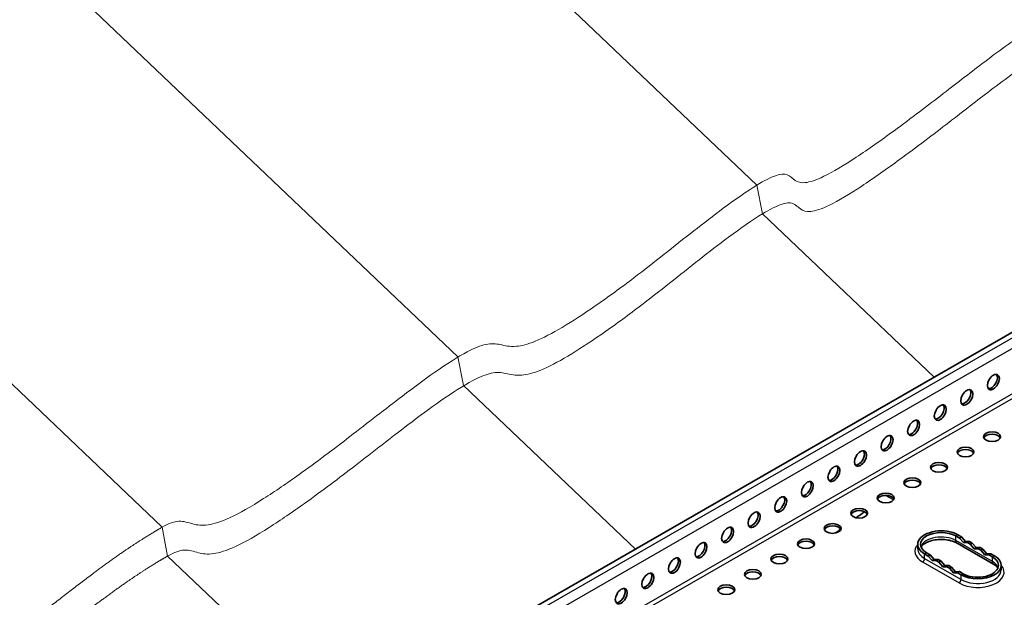
# Model space of a CAD drawing. Units: millimetres. Extents: x 51020 to 55220, y 25700 to 28670.
# Drawn here: x 51897 to 52159, y 26549 to 26703 of the extents above; entities that cross this region are included whole.
import ezdxf

# ---------------------------------------------------------------- set-up
doc = ezdxf.new("R2010")
doc.units = ezdxf.units.MM
doc.layers.add('Visible', color=7, linetype='Continuous', lineweight=35, true_color=0x22346e)
doc.layers.add('Visible Narrow', color=7, linetype='Continuous', lineweight=25, true_color=0x22346e)
doc.layers.add('ВИД', color=253, linetype='Continuous', lineweight=15)

msp = doc.modelspace()

# ---------------------------------------------------------------- linework, layer by layer
at = {"layer": 'Visible', "extrusion": (-0.707107, -0.407196, 0.578093)}
for p, q in [((52788.92, 26981.9), (51947.79, 26497.35)), ((52146.66, 26565.17), (52145.69, 26565.73)), ((52147.19, 26565.48), (52146.22, 26566.04)), ((52146.66, 26565.17), (52147.19, 26565.48)), ((52148.25, 26564.26), (52147.19, 26565.48)), ((52135.55, 26562.27), (52135.55, 26563.49)), ((52155.72, 26558.22), (52146, 26563.82)), ((52147.72, 26563.95), (52146.66, 26565.17)), ((52147.72, 26563.95), (52148.25, 26564.26)), ((52148.78, 26563.95), (52147.72, 26563.95)), ((52149.31, 26564.26), (52148.25, 26564.26)), ((52148.78, 26563.95), (52149.31, 26564.26)), ((52149.49, 26563.55), (52148.78, 26563.95)), ((52150.02, 26563.85), (52149.31, 26564.26)), ((52149.49, 26563.55), (52150.02, 26563.85)), ((52150.55, 26562.32), (52149.49, 26563.55)), ((52151.08, 26562.63), (52150.02, 26563.85)), ((52137.38, 26560.95), (52138.35, 26560.39)), ((52137.91, 26561.26), (52138.88, 26560.7)), ((52138.35, 26560.39), (52138.88, 26560.7)), ((52138.35, 26560.39), (52139.41, 26559.17)), ((52138.88, 26560.7), (52139.94, 26559.47)), ((52150.55, 26562.32), (52151.08, 26562.63)), ((52151.61, 26562.32), (52150.55, 26562.32)), ((52152.14, 26562.63), (52151.08, 26562.63)), ((52151.61, 26562.32), (52152.14, 26562.63)), ((52152.32, 26561.92), (52151.61, 26562.32)), ((52152.85, 26562.22), (52152.14, 26562.63)), ((52152.32, 26561.92), (52152.85, 26562.22)), ((52153.38, 26560.69), (52152.32, 26561.92)), ((52153.91, 26561), (52152.85, 26562.22)), ((52153.38, 26560.69), (52153.91, 26561)), ((52154.44, 26560.7), (52153.38, 26560.69)), ((52154.97, 26561), (52153.91, 26561)), ((52154.44, 26560.7), (52154.97, 26561)), ((52155.41, 26560.14), (52154.44, 26560.7)), ((52155.94, 26560.44), (52154.97, 26561)), ((52139.41, 26559.17), (52139.94, 26559.47)), ((52139.41, 26559.17), (52140.47, 26559.17)), ((52139.94, 26559.47), (52141, 26559.47)), ((52140.47, 26559.17), (52141, 26559.47)), ((52140.47, 26559.17), (52141.18, 26558.76)), ((52141, 26559.47), (52141.71, 26559.07)), ((52141.18, 26558.76), (52141.71, 26559.07)), ((52141.18, 26558.76), (52142.24, 26557.54)), ((52141.71, 26559.07), (52142.77, 26557.84)), ((52142.24, 26557.54), (52142.77, 26557.84)), ((52142.77, 26557.84), (52143.83, 26557.84)), ((52143.3, 26557.54), (52143.83, 26557.84)), ((52143.83, 26557.84), (52144.54, 26557.44)), ((52157.77, 26556.67), (52157.77, 26557.9)), ((52142.24, 26557.54), (52143.3, 26557.54)), ((52143.3, 26557.54), (52144.01, 26557.13)), ((52144.01, 26557.13), (52144.54, 26557.44)), ((52144.01, 26557.13), (52145.07, 26555.91)), ((52144.54, 26557.44), (52145.6, 26556.21)), ((52145.07, 26555.91), (52145.6, 26556.21)), ((52145.07, 26555.91), (52146.13, 26555.91)), ((52145.6, 26556.21), (52146.66, 26556.22)), ((52146.13, 26555.91), (52146.66, 26556.22)), ((52146.13, 26555.91), (52147.1, 26555.35)), ((52146.66, 26556.22), (52147.63, 26555.66))]:
    msp.add_line(p, q, dxfattribs=at)
at = {"layer": 'Visible', "extrusion": (2e-16, -2e-16, -1)}
msp.add_arc((-52204.58, 26451.8), 146.3, 54.2757, 55.3559, dxfattribs=at)
at = {"layer": 'Visible', "extrusion": (-8.64906e-17, 4.98066e-17, -1)}
for centre in [(52155.68, 26606.71), (52148.61, 26602.63), (52141.54, 26598.56), (52134.46, 26594.49)]:
    msp.add_ellipse(centre, major_axis=(1.12, 1.95), ratio=0.578093, start_param=3.141593, end_param=9.424778, dxfattribs=at)
at = {"layer": 'Visible'}
for centre, major_axis, ratio, start_param, end_param in [((52155.15, 26607.01), (1.12, 1.95), 0.578093, 3.379066, 6.045712), ((52148.08, 26602.94), (1.12, 1.95), 0.578093, 3.379066, 6.045712), ((52141, 26598.87), (1.12, 1.95), 0.578093, 3.379066, 6.045712), ((52133.93, 26594.8), (1.12, 1.95), 0.578093, 3.379066, 6.045712), ((52126.86, 26590.72), (1.12, 1.95), 0.578093, 3.379066, 6.045712), ((52155.32, 26592.14), (2.25, 0), 0.575862, 3.141593, 9.424778), ((52155.32, 26591.53), (-2.25, 0), 0.575862, 3.380474, 6.044304), ((52148.25, 26588.07), (2.25, 0), 0.575862, 3.141593, 9.424778), ((52119.79, 26586.65), (1.12, 1.95), 0.578093, 3.379066, 6.045712), ((52148.25, 26587.46), (2.25, 0), 0.575862, 0.238881, 2.902712), ((52112.72, 26582.58), (1.12, 1.95), 0.578093, 3.379066, 6.045712), ((52141.18, 26584), (2.25, 0), 0.575862, 3.141593, 9.424778), ((52141.18, 26583.39), (-2.25, 0), 0.575862, 3.380474, 6.044304), ((52134.11, 26579.93), (2.25, 0), 0.575862, 3.141593, 9.424778), ((52105.65, 26578.51), (1.12, 1.95), 0.578093, 3.379066, 6.045712), ((52134.11, 26579.31), (-2.25, 0), 0.575862, 3.380474, 6.044304), ((52098.58, 26574.44), (1.12, 1.95), 0.578093, 3.379066, 6.045712), ((52127.04, 26575.86), (2.25, 0), 0.575862, 3.141593, 9.424778), ((52127.04, 26575.24), (-2.25, 0), 0.575862, 3.380474, 6.044304), ((52091.51, 26570.36), (1.12, 1.95), 0.578093, 3.379066, 6.045712), ((52119.97, 26571.78), (2.25, 0), 0.575862, 3.141593, 9.424778), ((52119.97, 26571.17), (-2.25, 0), 0.575862, 3.380474, 6.044304), ((52112.9, 26567.71), (2.25, 0), 0.575862, 3.141593, 9.424778), ((52112.9, 26567.1), (2.25, 0), 0.575862, 0.238881, 2.902712), ((52084.44, 26566.29), (1.12, 1.95), 0.578093, 3.379066, 6.045712), ((52141.8, 26563.49), (6.25, 0), 0.575862, 0.785398, 3.926991), ((52141.8, 26563.49), (-5.5, 0), 0.575862, 3.926991, 7.068583), ((52077.37, 26562.22), (1.12, 1.95), 0.578093, 3.379066, 6.045712), ((52105.83, 26563.64), (2.25, 0), 0.575862, 3.141593, 9.424778), ((52105.83, 26563.03), (2.25, 0), 0.575862, 0.238881, 2.902712), ((52098.76, 26559.57), (2.25, 0), 0.575862, 3.141593, 9.424778), ((52098.76, 26558.96), (2.25, 0), 0.575862, 0.238881, 2.902712), ((52151.52, 26557.9), (6.25, 0), 0.575862, 3.926991, 7.068583), ((52070.29, 26558.15), (1.12, 1.95), 0.578093, 3.379066, 6.045712), ((52151.52, 26557.9), (-5.5, 0), 0.575862, 0.785398, 3.926991), ((52063.22, 26554.08), (1.12, 1.95), 0.578093, 3.379066, 6.045712), ((52091.68, 26555.5), (2.25, 0), 0.575862, 3.141593, 9.424778), ((52091.68, 26554.88), (-2.25, 0), 0.575862, 3.380474, 6.044304), ((52084.61, 26551.42), (2.25, 0), 0.575862, 3.141593, 9.424778), ((52056.15, 26550), (1.12, 1.95), 0.578093, 3.379066, 6.045712), ((52084.61, 26550.81), (2.25, 0), 0.575862, 0.238881, 2.902712)]:
    msp.add_ellipse(centre, major_axis=major_axis, ratio=ratio, start_param=start_param, end_param=end_param, dxfattribs=at)
at = {"layer": 'Visible', "extrusion": (3.18514e-17, -1.8342e-17, -1)}
for centre in [(52127.39, 26590.42), (52120.32, 26586.35), (52113.25, 26582.28), (52106.18, 26578.2), (52099.11, 26574.13), (52092.04, 26570.06), (52084.97, 26565.99), (52077.9, 26561.92), (52070.82, 26557.84), (52063.75, 26553.77), (52056.68, 26549.7)]:
    msp.add_ellipse(centre, major_axis=(1.12, 1.95), ratio=0.578093, start_param=3.141593, end_param=9.424778, dxfattribs=at)
at = {"layer": 'Visible'}
for points, knots in [([(52113.65, 26566.49), (52113.67, 26566.5), (52113.68, 26566.51), (52113.7, 26566.53), (52114.14, 26566.86), (52114.58, 26567.2), (52115.02, 26567.53)], [0.274281555, 0.274281555, 0.274281555, 0.274281555, 0.274480337, 0.274480337, 0.274480337, 0.280272139, 0.280272139, 0.280272139, 0.280272139]), ([(52146, 26563.82), (52145.65, 26564.02), (52145.23, 26564.21), (52144.27, 26564.52), (52143.73, 26564.64), (52142.59, 26564.79), (52141.99, 26564.81), (52140.81, 26564.77), (52140.22, 26564.7), (52139.13, 26564.46), (52138.63, 26564.3), (52137.76, 26563.93), (52137.4, 26563.72), (52136.84, 26563.29), (52136.65, 26563.08), (52136.49, 26562.85), (52136.47, 26562.81), (52136.45, 26562.77)], [1.570796, 1.570796, 1.570796, 1.570796, 1.84676, 1.84676, 2.130927, 2.130927, 2.421317, 2.421317, 2.713133, 2.713133, 3.001191, 3.001191, 3.28119, 3.28119, 3.555765, 3.555765, 3.615997, 3.615997, 3.615997, 3.615997]), ([(52156.88, 26557.17), (52156.88, 26557.17), (52156.88, 26557.18), (52156.82, 26557.28), (52156.74, 26557.39), (52156.53, 26557.62), (52156.41, 26557.74), (52156.1, 26557.98), (52155.92, 26558.1), (52155.72, 26558.22)], [1.0963917, 1.0963917, 1.0963917, 1.0963917, 1.0995574, 1.0995574, 1.2566371, 1.2566371, 1.4137167, 1.4137167, 1.5707963, 1.5707963, 1.5707963, 1.5707963])]:
    msp.add_open_spline(points, degree=3, knots=knots, dxfattribs=at)
at = {"layer": 'Visible Narrow', "extrusion": (-0.707107, -0.407196, 0.578093)}
for p, q in [((51950.79, 26497.63), (52792.19, 26982.15)), ((52793.51, 26980.02), (51952.38, 26495.65)), ((52793.53, 26968.01), (51952.38, 26483.63)), ((51952.91, 26482.71), (52794.2, 26967.17)), ((52129.09, 26575.32), (52126.98, 26576.54)), ((52146.22, 26566.04), (52145.69, 26565.73)), ((52145.69, 26564.51), (52145.69, 26565.73)), ((52155.41, 26558.91), (52145.69, 26564.51)), ((52137.38, 26560.95), (52137.91, 26561.26)), ((52137.38, 26559.72), (52137.38, 26560.95)), ((52155.94, 26560.44), (52155.41, 26560.14)), ((52136.85, 26558.8), (52146.57, 26553.21)), ((52137.38, 26559.72), (52147.1, 26554.12)), ((52155.41, 26558.91), (52155.41, 26560.14)), ((52147.1, 26555.35), (52147.63, 26555.66)), ((52147.1, 26554.12), (52147.1, 26555.35))]:
    msp.add_line(p, q, dxfattribs=at)
at = {"layer": 'Visible Narrow'}
for centre, major_axis, ratio, start_param, end_param in [((52141.8, 26562.27), (-5.5, 0), 0.575862, 3.926991, 6.088361), ((52141.8, 26561.66), (-7, 0), 0.575862, -0.467146, 0.785398), ((52141.8, 26562.27), (6.25, 0), 0.575862, 3.141593, 3.926991), ((52136.85, 26559.42), (0.374, 0.65), 0.578093, 3.925057, 5.495853), ((52151.52, 26556.06), (7, 0), 0.575862, 3.926991, 6.750331), ((52151.52, 26556.67), (-5.5, 0), 0.575862, 3.336417, 3.926991), ((52151.52, 26556.67), (-6.25, 0), 0.575862, 0.785398, 3.141593), ((52146.57, 26553.82), (0.374, 0.65), 0.578093, 3.925057, 5.495853)]:
    msp.add_ellipse(centre, major_axis=major_axis, ratio=ratio, start_param=start_param, end_param=end_param, dxfattribs=at)
at = {"layer": 'Visible Narrow', "extrusion": (1.06948e-16, -6.15873e-17, -1)}
msp.add_ellipse((52146.75, 26565.12), major_axis=(0.75, 1.3), ratio=0.578093, start_param=3.141593, end_param=3.928925, dxfattribs=at)
at = {"layer": 'Visible Narrow', "extrusion": (-4.32453e-17, 2.49033e-17, -1)}
msp.add_ellipse((52156.47, 26559.52), major_axis=(0.75, 1.3), ratio=0.578093, start_param=3.141593, end_param=3.928925, dxfattribs=at)
at = {"layer": 'ВИД', "extrusion": (-0.707107, -0.407196, 0.578093)}
for p, q in [((52092.79, 26659.16), (51981.32, 26765.23)), ((52013.23, 26613.46), (51901.76, 26719.53)), ((51934.53, 26568.05), (51823.06, 26674.12)), ((52094.26, 26651.49), (52092.79, 26659.16)), ((52139.95, 26608.01), (52094.26, 26651.49)), ((52014.71, 26605.78), (52013.23, 26613.46)), ((52060.47, 26562.24), (52014.71, 26605.78)), ((51936, 26560.37), (51934.53, 26568.05)), ((51981.71, 26516.88), (51936, 26560.37))]:
    msp.add_line(p, q, dxfattribs=at)
at = {"layer": 'ВИД'}
for points, degree in [([(52153.37, 26692), (52157.66, 26695.25), (52161.59, 26698.11), (52165.51, 26700.71)], 3), ([(52142.35, 26683.51), (52146.31, 26686.56), (52149.96, 26689.41), (52153.37, 26692)], 3), ([(52154.84, 26684.32), (52159.13, 26687.58), (52163.06, 26690.44), (52166.98, 26693.04)], 3), ([(52129.25, 26673.61), (52133.82, 26676.95), (52138.25, 26680.34), (52142.35, 26683.51)], 3), ([(52143.82, 26675.83), (52147.78, 26678.89), (52151.44, 26681.74), (52154.84, 26684.32)], 3), ([(52130.72, 26665.94), (52135.29, 26669.28), (52139.72, 26672.66), (52143.82, 26675.83)], 3), ([(52120.64, 26658.88), (52123.89, 26661.02), (52127.35, 26663.47), (52130.72, 26665.94)], 3), ([(52092.79, 26659.16), (52094.71, 26660.33), (52096.39, 26661.19), (52097.7, 26661.65)], 3), ([(52097.7, 26661.65), (52099.09, 26662.14), (52100.07, 26662.17), (52100.81, 26661.91)], 3), ([(52100.81, 26661.91), (52101.64, 26661.61), (52102.18, 26660.93), (52102.95, 26660.41)], 3), ([(52102.95, 26660.41), (52103.58, 26659.98), (52104.39, 26659.69), (52105.61, 26659.8)], 3), ([(52105.61, 26659.8), (52106.85, 26659.92), (52108.51, 26660.47), (52110.59, 26661.48)], 3), ([(52083.78, 26652.96), (52086.92, 26655.29), (52090.09, 26657.52), (52092.79, 26659.16)], 3), ([(52112.06, 26653.81), (52114.47, 26654.97), (52117.43, 26656.76), (52120.64, 26658.88)], 3), ([(52075.95, 26646.95), (52078.54, 26648.98), (52081.16, 26651.01), (52083.78, 26652.96)], 3), ([(52102.28, 26654.24), (52103.12, 26653.94), (52103.66, 26653.26), (52104.42, 26652.74)], 3), ([(52104.42, 26652.74), (52105.05, 26652.31), (52105.86, 26652.01), (52107.08, 26652.13)], 3), ([(52107.08, 26652.13), (52108.32, 26652.25), (52109.98, 26652.79), (52112.06, 26653.81)], 3), ([(52085.25, 26645.28), (52088.4, 26647.62), (52091.56, 26649.85), (52094.26, 26651.49)], 3), ([(52059.99, 26634.42), (52065.53, 26638.64), (52070.71, 26642.83), (52075.95, 26646.95)], 3), ([(52077.43, 26639.28), (52080.01, 26641.31), (52082.63, 26643.33), (52085.25, 26645.28)], 3), ([(52061.46, 26626.75), (52067, 26630.96), (52072.18, 26635.16), (52077.43, 26639.28)], 3), ([(52033.81, 26617.57), (52035.88, 26618.41), (52038.32, 26619.7), (52040.96, 26621.27)], 3), ([(52015.73, 26614.77), (52017.65, 26615.78), (52019.27, 26616.42), (52020.6, 26616.71)], 3), ([(52020.6, 26616.71), (52022.13, 26617.04), (52023.29, 26616.91), (52024.44, 26616.68)], 3), ([(52024.44, 26616.68), (52025.71, 26616.42), (52026.99, 26616.07), (52028.78, 26616.22)], 3), ([(52028.78, 26616.22), (52030.14, 26616.33), (52031.79, 26616.74), (52033.81, 26617.57)], 3), ([(52007.12, 26609.34), (52010.25, 26611.53), (52013.23, 26613.46), (52015.73, 26614.77)], 3), ([(52035.28, 26609.9), (52037.35, 26610.74), (52039.79, 26612.02), (52042.44, 26613.6)], 3), ([(51998.47, 26602.99), (52001.4, 26605.21), (52004.31, 26607.37), (52007.12, 26609.34)], 3), ([(52017.21, 26607.1), (52019.12, 26608.11), (52020.74, 26608.75), (52022.08, 26609.04)], 3), ([(52022.08, 26609.04), (52023.6, 26609.37), (52024.77, 26609.24), (52025.91, 26609.01)], 3), ([(52025.91, 26609.01), (52027.18, 26608.75), (52028.46, 26608.39), (52030.25, 26608.54)], 3), ([(52030.25, 26608.54), (52031.61, 26608.66), (52033.27, 26609.07), (52035.28, 26609.9)], 3), ([(52008.59, 26601.67), (52011.72, 26603.86), (52014.71, 26605.78), (52017.21, 26607.1)], 3), ([(51984.48, 26592.18), (51989.31, 26595.9), (51993.93, 26599.54), (51998.47, 26602.99)], 3), ([(51999.94, 26595.32), (52002.87, 26597.54), (52005.78, 26599.7), (52008.59, 26601.67)], 3), ([(51985.96, 26584.5), (51990.78, 26588.23), (51995.4, 26591.87), (51999.94, 26595.32)], 3), ([(51970.96, 26582.07), (51975.63, 26585.41), (51980.15, 26588.83), (51984.48, 26592.18)], 3), ([(51961.53, 26575.66), (51964.62, 26577.63), (51967.83, 26579.83), (51970.96, 26582.07)], 3), ([(51952.45, 26570.54), (51955.09, 26571.75), (51958.22, 26573.55), (51961.53, 26575.66)], 3), ([(51934.53, 26568.05), (51936.38, 26569.11), (51937.79, 26569.57), (51938.98, 26569.64)], 3), ([(51938.98, 26569.64), (51940.35, 26569.71), (51941.44, 26569.26), (51942.75, 26568.92)], 3), ([(51942.75, 26568.92), (51943.84, 26568.64), (51945.09, 26568.44), (51946.77, 26568.69)], 3), ([(51946.77, 26568.69), (51948.3, 26568.91), (51950.2, 26569.51), (51952.45, 26570.54)], 3), ([(51695.55, 26430.43), (51696.8, 26431.14), (51699.01, 26432.17), (51701.48, 26432.46), (51703.76, 26431.17), (51707.84, 26430.3), (51715.72, 26433.47), (51726.78, 26440.62), (51737.55, 26448.4), (51747.66, 26456.2), (51757.22, 26463.72), (51766.55, 26470.77), (51775.8, 26477.1), (51782.54, 26480.11), (51785.99, 26479.13), (51789.54, 26477.9), (51796.33, 26479.95), (51807.17, 26486.67), (51817.59, 26494.08), (51827.1, 26501.47), (51836.21, 26508.81), (51845.5, 26516.04), (51855.3, 26522.96), (51861.81, 26525.78), (51863.52, 26523.31), (51865.62, 26520.94), (51873.23, 26524.06), (51885.52, 26532.37), (51897.52, 26541.31), (51908.35, 26549.77), (51917.6, 26556.92), (51924.34, 26561.75), (51929.38, 26565), (51932.81, 26567.05), (51934.53, 26568.05)], 5), ([(51953.92, 26562.87), (51956.56, 26564.08), (51959.7, 26565.88), (51963.01, 26567.99)], 3), ([(51948.24, 26561.02), (51949.77, 26561.24), (51951.67, 26561.84), (51953.92, 26562.87)], 3), ([(51697.02, 26422.75), (51698.27, 26423.47), (51700.48, 26424.49), (51702.95, 26424.79), (51705.24, 26423.5), (51709.31, 26422.63), (51717.19, 26425.79), (51728.25, 26432.95), (51739.02, 26440.73), (51749.13, 26448.53), (51758.69, 26456.04), (51768.02, 26463.1), (51777.28, 26469.43), (51784.01, 26472.43), (51787.46, 26471.46), (51791.02, 26470.22), (51797.8, 26472.28), (51808.64, 26478.99), (51819.06, 26486.41), (51828.58, 26493.8), (51837.69, 26501.14), (51846.97, 26508.36), (51856.77, 26515.28), (51863.28, 26518.11), (51864.99, 26515.64), (51867.09, 26513.27), (51874.7, 26516.39), (51886.99, 26524.7), (51898.99, 26533.63), (51909.82, 26542.1), (51919.07, 26549.25), (51925.82, 26554.07), (51930.86, 26557.33), (51934.28, 26559.38), (51936, 26560.37)], 5), ([(51936, 26560.37), (51937.85, 26561.44), (51939.26, 26561.9), (51940.46, 26561.96)], 3)]:
    msp.add_open_spline(points, degree=degree, dxfattribs=at)
for points, knots in [([(52110.59, 26661.48), (52112.99, 26662.65), (52115.96, 26664.43), (52119.17, 26666.55), (52122.42, 26668.69), (52125.87, 26671.14), (52129.25, 26673.61)], [0.79004175, 0.79004175, 0.79004175, 0.79004175, 0.81810168, 0.81810168, 0.81810168, 0.84645248, 0.84645248, 0.84645248, 0.84645248]), ([(52094.26, 26651.49), (52096.19, 26652.66), (52097.86, 26653.52), (52099.17, 26653.98), (52100.56, 26654.47), (52101.54, 26654.5), (52102.28, 26654.24)], [0.6637339, 0.6637339, 0.6637339, 0.6637339, 0.68767083, 0.68767083, 0.68767083, 0.71309561, 0.71309561, 0.71309561, 0.71309561]), ([(52040.96, 26621.27), (52043.79, 26622.95), (52046.81, 26624.93), (52049.75, 26626.97), (52053.28, 26629.4), (52056.7, 26631.92), (52059.99, 26634.42)], [0.48332209, 0.48332209, 0.48332209, 0.48332209, 0.51152233, 0.51152233, 0.51152233, 0.54526036, 0.54526036, 0.54526036, 0.54526036]), ([(52042.44, 26613.6), (52045.26, 26615.28), (52048.28, 26617.26), (52051.23, 26619.3), (52054.75, 26621.73), (52058.18, 26624.25), (52061.46, 26626.75)], [0.48332209, 0.48332209, 0.48332209, 0.48332209, 0.51152233, 0.51152233, 0.51152233, 0.54526036, 0.54526036, 0.54526036, 0.54526036]), ([(51963.01, 26567.99), (51966.09, 26569.95), (51969.3, 26572.16), (51972.43, 26574.4), (51977.1, 26577.73), (51981.62, 26581.16), (51985.96, 26584.5)], [0.15347096, 0.15347096, 0.15347096, 0.15347096, 0.18265913, 0.18265913, 0.18265913, 0.22611236, 0.22611236, 0.22611236, 0.22611236]), ([(51940.46, 26561.96), (51941.82, 26562.04), (51942.91, 26561.59), (51944.23, 26561.25), (51945.31, 26560.96), (51946.56, 26560.77), (51948.24, 26561.02)], [0.03085595, 0.03085595, 0.03085595, 0.03085595, 0.06625688, 0.06625688, 0.06625688, 0.09543635, 0.09543635, 0.09543635, 0.09543635])]:
    msp.add_open_spline(points, degree=3, knots=knots, dxfattribs=at)

doc.saveas('drawing.dxf')
